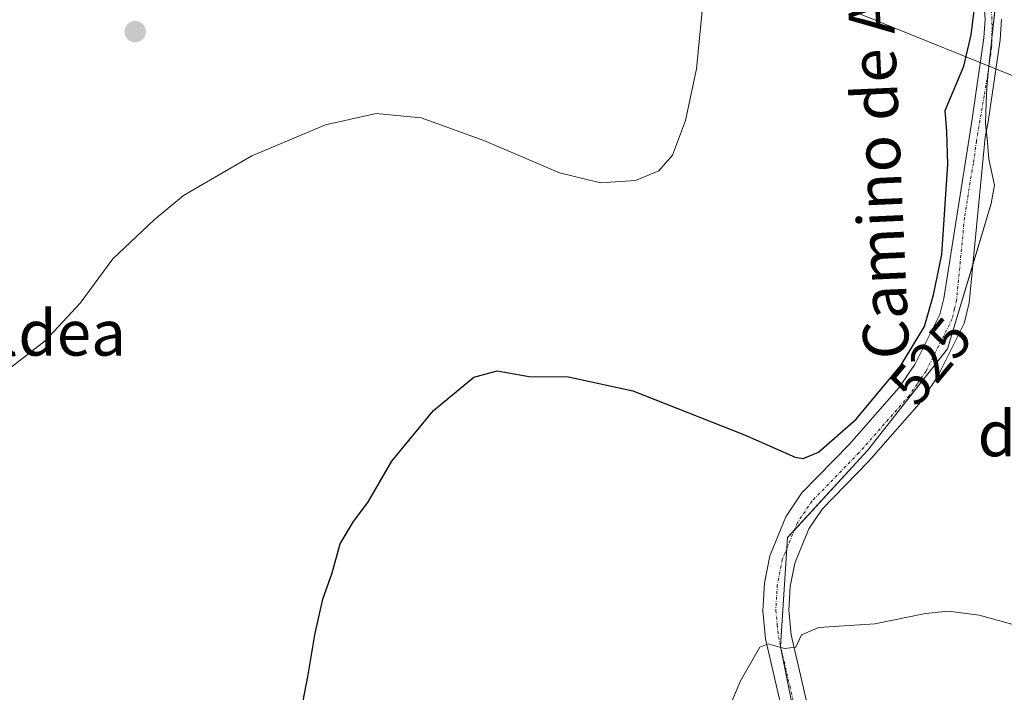
# Model space of a CAD drawing. Units: metres. Extents: x 573433 to 576877, y 4719568 to 4721918.
# Drawn here: x 574849 to 575022, y 4721570 to 4721688 of the extents above; entities that cross this region are included whole.
import ezdxf
from ezdxf.enums import TextEntityAlignment as Align

# ---------------------------------------------------------------- set-up
doc = ezdxf.new("R2010")
doc.units = ezdxf.units.M
doc.header["$MEASUREMENT"] = 0
doc.linetypes.add('TRAZO_Y_PUNTO', pattern=[1, 0.5, -0.25, 0, -0.25])
for name, color, linetype, lineweight in [('Carátula', 7, 'Continuous', 5), ('Cultivos herbáceos CxS', 92, 'Continuous', 0), ('Curva de nivel maestra', 36, 'Continuous', 30), ('Curva de nivel normal', 36, 'Continuous', 0), ('Pista no pavimentada', 254, 'Continuous', 13), ('Pista no pavimentada Cxs', 254, 'Continuous', 0), ('Pista pavimentada eje', 135, 'TRAZO_Y_PUNTO', 0), ('Prado', 92, 'Continuous', 0), ('Prado CxS', 92, 'Continuous', 0), ('Punto de cota en terreno', 7, 'Continuous', 0), ('Rótulo de curva de nivel directora', 19, 'Continuous', 0), ('Tendido', 6, 'Continuous', 0), ('Texto cartográfico', 19, 'Continuous', 0)]:
    doc.layers.add(name, color=color, linetype=linetype, lineweight=lineweight)
doc.styles.add('Arial', font='txt', dxfattribs={"height": 0.2})

# ---------------------------------------------------------------- blocks, each defined once
blk = doc.blocks.new('*U155')
at = {"layer": 'Prado CxS', "color": 92, "linetype": 'Continuous', "lineweight": 0}
blk.add_polyline3d([(574987.9, 4721552.43, 532.29), (574982.78, 4721578.01, 529.98), (574984.06, 4721597.19, 527.79), (574998.13, 4721612.53, 525.86), (575012.19, 4721630.43, 525.25), (575019.87, 4721656, 526.38), (575020.47, 4721659.22, 526.62), (575019.48, 4721663.77, 526.36), (575019.21, 4721666.71, 526.18), (575019.2, 4721666.82, 526.18), (575018.89, 4721670.21, 525.97), (575019.07, 4721675.27, 525.75), (575019.14, 4721677.13, 525.62), (575019.39, 4721679.51, 525.5), (575020.05, 4721685.63, 525.33), (575021.13, 4721695.63, 525.26)], dxfattribs=at)
blk = doc.blocks.new('*U185')
at = {"layer": 'Curva de nivel normal', "color": 36, "linetype": 'Continuous', "lineweight": 0}
blk.add_polyline3d([(574846.36, 4721626.39, 520), (574853.43, 4721631.84, 520), (574859.56, 4721638.42, 520), (574865.3, 4721646.26, 520), (574872.56, 4721653.1, 520), (574877.76, 4721657.37, 520), (574889.76, 4721664.37, 520), (574902.76, 4721669.82, 520), (574911.63, 4721671.84, 520), (574919.59, 4721671.04, 520), (574930.62, 4721667.06, 520), (574943.89, 4721661.37, 520), (574951.11, 4721659.62, 520), (574957.26, 4721660.05, 520), (574961.42, 4721661.73, 520), (574963.82, 4721664.47, 520), (574966.07, 4721670.57, 520), (574968.02, 4721679.68, 520), (574969.24, 4721692.36, 520)], dxfattribs=at)
blk = doc.blocks.new('5PATER')
at = {"layer": 'Carátula', "linetype": 'Continuous', "lineweight": 5}
h = blk.add_hatch(color=250, dxfattribs=at)
edge = h.paths.add_edge_path()
edge.add_ellipse((0, 0.01), major_axis=(-1.33, -1.34), ratio=0.999422, start_angle=0, end_angle=360)

msp = doc.modelspace()

# ---------------------------------------------------------------- linework, layer by layer
at = {"layer": 'Cultivos herbáceos CxS', "color": 92, "linetype": 'Continuous', "lineweight": 0}
for points in [[(575021.13, 4721695.63, 525.26), (575020.05, 4721685.63, 525.33), (575019.39, 4721679.51, 525.5), (575019.14, 4721677.13, 525.62), (575019.07, 4721675.27, 525.75), (575018.89, 4721670.21, 525.97), (575019.2, 4721666.82, 526.18), (575019.21, 4721666.71, 526.18), (575019.48, 4721663.77, 526.36), (575020.47, 4721659.22, 526.62), (575019.87, 4721656, 526.38), (575012.19, 4721630.43, 525.25), (574998.13, 4721612.53, 525.86), (574984.06, 4721597.19, 527.79), (574982.78, 4721578.01, 529.98), (574987.9, 4721552.43, 532.29)], [(575021.03, 4721694.65, 525.25), (575020.05, 4721685.63, 525.33), (575019.99, 4721685.06, 525.33), (575019.39, 4721679.51, 525.5), (575019.35, 4721679.16, 525.51), (575019.14, 4721677.13, 525.62), (575019.07, 4721675.27, 525.75), (575018.89, 4721670.21, 525.97), (575019.02, 4721668.76, 526.06), (575019.2, 4721666.82, 526.18), (575019.21, 4721666.71, 526.18), (575019.47, 4721663.77, 526.36), (575020.47, 4721659.22, 526.62), (575019.87, 4721656, 526.38), (575016.68, 4721645.37, 525.12), (575012.19, 4721630.43, 525.25), (574998.13, 4721612.53, 525.86), (574985.22, 4721598.45, 527.57), (574984.06, 4721597.19, 527.79), (574983.94, 4721595.32, 528.03), (574982.79, 4721578.14, 529.97), (574982.78, 4721578.01, 529.98), (574987.9, 4721552.43, 532.29)]]:
    msp.add_polyline3d(points, dxfattribs=at)
at = {"layer": 'Curva de nivel maestra', "color": 36, "linetype": 'Continuous', "lineweight": 30}
msp.add_polyline3d([(574898.75, 4721568.18, 525), (574899.7, 4721573.01, 525), (574900.83, 4721580.1, 525), (574902.27, 4721586.37, 525), (574903.9, 4721590.97, 525), (574905.29, 4721596.08, 525), (574907.64, 4721600.03, 525), (574910.16, 4721603.36, 525), (574914.38, 4721610.65, 525), (574921.74, 4721619.53, 525), (574928.86, 4721625.42, 525), (574932.95, 4721626.55, 525), (574938.6, 4721625.54, 525), (574945.52, 4721625.46, 525), (574956.79, 4721623.04, 525), (574976.49, 4721615.3, 525), (574985.41, 4721611.32, 525), (574986.78, 4721611.12, 525), (574989.51, 4721612.24, 525), (574996.12, 4721618.04, 525), (575004, 4721627.48, 525), (575008.16, 4721634.36, 525), (575009.75, 4721639.94, 525), (575011.21, 4721647.01, 525), (575012.26, 4721662.94, 525), (575012.05, 4721668.67, 525), (575011.75, 4721672.35, 525), (575015.04, 4721680.18, 525), (575016.38, 4721685.68, 525), (575018.45, 4721702.68, 525)], dxfattribs=at)
at = {"layer": 'Curva de nivel normal', "color": 36, "linetype": 'Continuous', "lineweight": 0}
msp.add_polyline3d([(575023.52, 4721581.96, 530), (575017.74, 4721583.56, 530), (575012.37, 4721584.23, 530), (575008.34, 4721583.81, 530), (574999.4, 4721582, 530), (574989.52, 4721581.38, 530), (574986.48, 4721580.07, 530), (574985.52, 4721577.89, 530), (574983.49, 4721577.67, 530), (574980.62, 4721578.49, 530), (574979.17, 4721577.88, 530), (574975.69, 4721571.86, 530), (574973.26, 4721565.93, 530)], dxfattribs=at)
at = {"layer": 'Pista no pavimentada', "color": 254, "linetype": 'Continuous', "lineweight": 13}
for points in [[(574986.22, 4721553.33, 532.18), (574980.19, 4721579.34, 529.83), (574979.7, 4721584.31, 529.46), (574979.98, 4721589.14, 528.72), (574980.94, 4721593.98, 528.23), (574983.76, 4721600.86, 527.21), (574986.58, 4721605.06, 526.56), (574994.93, 4721613.64, 525.39), (575003.63, 4721623.53, 525), (575006.45, 4721627.65, 525.19), (575010.86, 4721636.45, 524.91), (575011.54, 4721639.28, 525.04), (575016.5, 4721670.86, 525.38), (575018.58, 4721685.12, 525.15), (575018.83, 4721688.46, 525.13), (575018.49, 4721692.98, 525.01), (575014.79, 4721707.63, 524.35), (575013.98, 4721715.63, 523.85), (575013.36, 4721728.08, 523.01), (575011.99, 4721742.34, 522.14), (575009.81, 4721753.04, 521.57), (575008.52, 4721759.41, 521.62)], [(575021.71, 4721688.46, 525.47), (575021.43, 4721684.8, 525.51), (575019.33, 4721670.38, 526.07), (575018.82, 4721667.68, 526.05), (575016.02, 4721638.53, 525.19), (575015.15, 4721634.88, 525.44), (575010.36, 4721625.34, 525.64), (575007.22, 4721620.74, 525.52), (574998.26, 4721610.56, 526.18), (574990.11, 4721602.19, 527.11), (574987.78, 4721598.72, 527.61), (574985.3, 4721592.67, 528.31), (574984.49, 4721588.57, 528.8), (574984.24, 4721584.4, 529.25), (574984.67, 4721580.08, 529.8), (574990.68, 4721554.19, 532.19)]]:
    msp.add_polyline3d(points, dxfattribs=at)
at = {"layer": 'Pista no pavimentada Cxs', "color": 254, "linetype": 'Continuous', "lineweight": 0}
for points in [[(574986.22, 4721553.33, 532.18), (574980.19, 4721579.34, 529.83), (574979.7, 4721584.31, 529.46), (574979.98, 4721589.14, 528.72), (574980.94, 4721593.98, 528.23), (574983.76, 4721600.86, 527.21), (574986.58, 4721605.06, 526.56), (574994.93, 4721613.64, 525.39), (575003.63, 4721623.53, 525), (575006.45, 4721627.65, 525.19), (575010.86, 4721636.45, 524.91), (575011.54, 4721639.28, 525.04), (575016.5, 4721670.86, 525.38), (575018.58, 4721685.12, 525.15), (575018.83, 4721688.46, 525.13)], [(575021.71, 4721688.46, 525.47), (575021.43, 4721684.8, 525.51), (575019.33, 4721670.38, 526.07), (575018.82, 4721667.68, 526.05), (575016.02, 4721638.53, 525.19), (575015.15, 4721634.88, 525.44), (575010.36, 4721625.34, 525.64), (575007.22, 4721620.74, 525.52), (574998.26, 4721610.56, 526.18), (574990.11, 4721602.19, 527.11), (574987.78, 4721598.72, 527.61), (574985.3, 4721592.67, 528.31), (574984.49, 4721588.57, 528.8), (574984.24, 4721584.4, 529.25), (574984.67, 4721580.08, 529.8), (574990.68, 4721554.19, 532.19)]]:
    msp.add_polyline3d(points, dxfattribs=at)
at = {"layer": 'Pista pavimentada eje', "color": 135, "linetype": 'TRAZO_Y_PUNTO', "lineweight": 0}
msp.add_polyline3d([(575019.9, 4721691.12, 525.19), (575020.03, 4721687.08, 525.29), (575019.96, 4721683.45, 525.36), (575019.33, 4721678.98, 525.52), (575018.64, 4721674.98, 525.69), (575017.28, 4721666.99, 525.66), (575016.75, 4721663.04, 525.57), (575016.33, 4721660.81, 525.45), (575015.18, 4721653.48, 525.13), (575013.78, 4721638.91, 525.12), (575013.44, 4721637.49, 525.17), (575013.01, 4721635.67, 525.22), (575010.61, 4721630.9, 525.04), (575008.41, 4721626.5, 525.32), (575006.84, 4721624.2, 525.29), (575005.43, 4721622.14, 525.23), (574996.6, 4721612.1, 525.87), (574988.35, 4721603.63, 526.92), (574985.77, 4721599.79, 527.39), (574983.12, 4721593.33, 528.29), (574982.24, 4721588.86, 528.75), (574982.11, 4721586.77, 528.97), (574981.97, 4721584.36, 529.23), (574982.22, 4721581.87, 529.52), (574982.43, 4721579.71, 529.78), (574985.45, 4721566.71, 531)], dxfattribs=at)
at = {"layer": 'Prado', "color": 92, "linetype": 'Continuous', "lineweight": 0}
msp.add_polyline3d([(575021.03, 4721694.65, 525.25), (575020.05, 4721685.63, 525.33), (575019.99, 4721685.06, 525.33), (575019.39, 4721679.51, 525.5), (575019.35, 4721679.16, 525.51), (575019.14, 4721677.13, 525.62), (575019.07, 4721675.27, 525.75), (575018.89, 4721670.21, 525.97), (575019.02, 4721668.76, 526.06), (575019.2, 4721666.82, 526.18), (575019.21, 4721666.71, 526.18), (575019.47, 4721663.77, 526.36), (575020.47, 4721659.22, 526.62), (575019.87, 4721656, 526.38), (575016.68, 4721645.37, 525.12), (575012.19, 4721630.43, 525.25), (574998.13, 4721612.53, 525.86), (574985.22, 4721598.45, 527.57), (574984.06, 4721597.19, 527.79), (574983.94, 4721595.32, 528.03), (574982.79, 4721578.14, 529.97), (574982.78, 4721578.01, 529.98), (574987.9, 4721552.43, 532.29)], dxfattribs=at)
at = {"layer": 'Tendido', "color": 6, "linetype": 'Continuous', "lineweight": 0}
msp.add_polyline3d([(575091.53, 4721651.3, 532.7), (575048.87, 4721668.28, 529.03), (574974.77, 4721698.3, 522.63), (574865.59, 4721740.69, 514.03), (574793.76, 4721769.04, 508.96), (574689.42, 4721810.9, 502.4)], dxfattribs=at)

# ---------------------------------------------------------------- block references
at = {"layer": 'Curva de nivel normal', "color": 36, "linetype": 'Continuous', "lineweight": 0}
msp.add_blockref('*U185', (0, 0), dxfattribs=at)
at = {"layer": 'Prado CxS', "color": 92, "linetype": 'Continuous', "lineweight": 0}
msp.add_blockref('*U155', (0, 0), dxfattribs=at)
at = {"layer": 'Punto de cota en terreno', "linetype": 'Continuous', "lineweight": 0}
msp.add_blockref('5PATER', (574869.25, 4721686.23, 517.7), dxfattribs=at)

# ---------------------------------------------------------------- texts
at = {"layer": 'Rótulo de curva de nivel directora', "color": 19, "linetype": 'Continuous', "lineweight": 0, "style": 'Arial'}
msp.add_text('525', height=7, rotation=50.1465, dxfattribs=at).set_placement((575009.23, 4721628.24), align=Align.MIDDLE_CENTER)
at = {"layer": 'Texto cartográfico', "color": 19, "linetype": 'Continuous', "lineweight": 0, "style": 'Arial'}
msp.add_text('Camino de Azqueta', height=8, rotation=92.5734, dxfattribs=at).set_placement((574999.28, 4721677.88), align=Align.MIDDLE_CENTER)
for s, p in [('Iturraldea', (574842.33, 4721633.21)), ('del Morico', (575044.11, 4721615.5))]:
    msp.add_text(s, height=8, dxfattribs=at).set_placement(p, align=Align.MIDDLE_CENTER)

doc.saveas('drawing.dxf')
